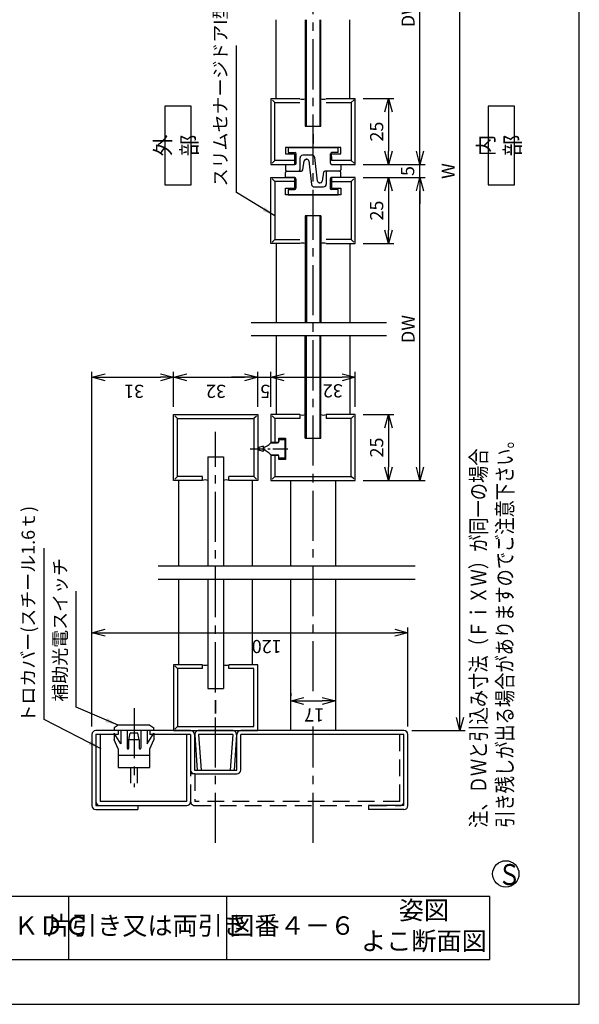
# Model space of a CAD drawing. Extents: x 0 to 420, y 0 to 594.
# Drawn here: x 207 to 420, y 0 to 374 of the extents above; entities that cross this region are included whole.
import ezdxf
from ezdxf.enums import TextEntityAlignment as Align

# ---------------------------------------------------------------- set-up
doc = ezdxf.new("R2010")
doc.units = 0
doc.header["$PDSIZE"] = 1
doc.linetypes.add('CENTER2', pattern=[28.575, 19.05, -3.175, 3.175, -3.175])
doc.linetypes.add('DASHED2', pattern=[9.525, 6.35, -3.175])
doc.layers.get('0').update_dxf_attribs({"linetype": 'CONTINUOUS'})
doc.layers.get('DEFPOINTS').update_dxf_attribs({"linetype": 'CONTINUOUS'})
for name, color, linetype in [('03', 3, 'CONTINUOUS'), ('04', 4, 'CONTINUOUS'), ('06', 6, 'CONTINUOUS'), ('CHUSIN', 6, 'CENTER2'), ('HIKIDASI', 6, 'CONTINUOUS'), ('KAKURE', 6, 'DASHED2'), ('MOJI', 3, 'CONTINUOUS'), ('SAISEN', 3, 'CONTINUOUS'), ('SUNPOU', 6, 'CONTINUOUS')]:
    doc.layers.add(name, color=color, linetype=linetype)
doc.styles.add('0_8', font='txt.shx', dxfattribs={"width": 0.8, "bigfont": 'extfont.shx'})
doc.styles.add('0_80', font='txt.shx', dxfattribs={"width": 0.8, "bigfont": 'extfont.shx'})
doc.styles.add('SUNPOU', font='txt.shx', dxfattribs={"width": 0.8, "bigfont": 'extfont.shx'})
doc.dimstyles.new('SUNPOU_2', dxfattribs={"dimscale": 2, "dimtxt": 2.5, "dimasz": 2.5, "dimexe": 1, "dimexo": 1.5, "dimgap": 1, "dimtad": 1, "dimdec": 1, "dimtxsty": 'SUNPOU', "dimblk": 'OPEN30', "dimcen": 0, "dimclrd": 256, "dimclre": 256, "dimclrt": 6, "dimazin": 3, "dimtfac": 1, "dimtdec": 1, "dimtmove": 0, "dimatfit": 3, "dimtolj": 1, "dimtzin": 0})

# ---------------------------------------------------------------- blocks, each defined once
blk = doc.blocks.new('_OPEN30')
at = {"color": 0, "linetype": 'BYBLOCK'}
for p, q in [((-1, 0.268), (0, 0)), ((0, 0), (-1, -0.268)), ((0, 0), (-1, 0))]:
    blk.add_line(p, q, dxfattribs=at)
blk = doc.blocks.new('*D12')
at = {"layer": 'DEFPOINTS', "color": 0}
for p in [(265.91, 238.2), (265.91, 224), (234.91, 102.5)]:
    blk.add_point(p, dxfattribs=at)
at = {"layer": 'SUNPOU'}
for p, q in [((234.91, 105.5), (234.91, 240.2)), ((265.91, 227), (265.91, 240.2)), ((239.91, 238.2), (260.91, 238.2))]:
    blk.add_line(p, q, dxfattribs=at)
at = {"layer": 'SUNPOU', "xscale": 5, "yscale": 5, "zscale": 5, "rotation": 180}
blk.add_blockref('_OPEN30', (234.91, 238.2), dxfattribs=at)
at = {"layer": 'SUNPOU', "xscale": 5, "yscale": 5, "zscale": 5}
blk.add_blockref('_OPEN30', (265.91, 238.2), dxfattribs=at)
at = {"layer": 'SUNPOU', "color": 6, "insert": (250.91, 232.83), "char_height": 5, "attachment_point": 5, "rotation": 180, "style": 'SUNPOU'}
blk.add_mtext('\\A1;31', dxfattribs=at)
blk = doc.blocks.new('*D13')
at = {"layer": 'DEFPOINTS', "color": 0}
for p in [(297.91, 238.2), (265.91, 224), (297.91, 224)]:
    blk.add_point(p, dxfattribs=at)
at = {"layer": 'SUNPOU'}
for p, q in [((265.91, 227), (265.91, 240.2)), ((297.91, 227), (297.91, 240.2)), ((270.91, 238.2), (292.91, 238.2))]:
    blk.add_line(p, q, dxfattribs=at)
at = {"layer": 'SUNPOU', "xscale": 5, "yscale": 5, "zscale": 5, "rotation": 180}
blk.add_blockref('_OPEN30', (265.91, 238.2), dxfattribs=at)
at = {"layer": 'SUNPOU', "xscale": 5, "yscale": 5, "zscale": 5}
blk.add_blockref('_OPEN30', (297.91, 238.2), dxfattribs=at)
at = {"layer": 'SUNPOU', "color": 6, "insert": (282.05, 232.83), "char_height": 5, "attachment_point": 5, "rotation": 180, "style": 'SUNPOU'}
blk.add_mtext('\\A1;32', dxfattribs=at)
blk = doc.blocks.new('*D14')
at = {"layer": 'DEFPOINTS', "color": 0}
for p in [(302.91, 238.2), (297.91, 224), (302.91, 224)]:
    blk.add_point(p, dxfattribs=at)
at = {"layer": 'SUNPOU'}
for p, q in [((297.91, 227), (297.91, 240.2)), ((302.91, 227), (302.91, 240.2)), ((292.91, 238.2), (287.91, 238.2)), ((297.91, 238.2), (302.91, 238.2)), ((307.91, 238.2), (312.91, 238.2))]:
    blk.add_line(p, q, dxfattribs=at)
at = {"layer": 'SUNPOU', "xscale": 5, "yscale": 5, "zscale": 5}
blk.add_blockref('_OPEN30', (297.91, 238.2), dxfattribs=at)
at = {"layer": 'SUNPOU', "xscale": 5, "yscale": 5, "zscale": 5, "rotation": 180}
blk.add_blockref('_OPEN30', (302.91, 238.2), dxfattribs=at)
at = {"layer": 'SUNPOU', "color": 6, "insert": (300.72, 232.83), "char_height": 5, "attachment_point": 5, "rotation": 180, "style": 'SUNPOU'}
blk.add_mtext('\\A1;5', dxfattribs=at)
blk = doc.blocks.new('*D15')
at = {"layer": 'DEFPOINTS', "color": 0}
for p in [(334.91, 238.2), (302.91, 224), (334.91, 224)]:
    blk.add_point(p, dxfattribs=at)
at = {"layer": 'SUNPOU'}
for p, q in [((302.91, 227), (302.91, 240.2)), ((334.91, 227), (334.91, 240.2)), ((307.91, 238.2), (329.91, 238.2))]:
    blk.add_line(p, q, dxfattribs=at)
at = {"layer": 'SUNPOU', "xscale": 5, "yscale": 5, "zscale": 5, "rotation": 180}
blk.add_blockref('_OPEN30', (302.91, 238.2), dxfattribs=at)
at = {"layer": 'SUNPOU', "xscale": 5, "yscale": 5, "zscale": 5}
blk.add_blockref('_OPEN30', (334.91, 238.2), dxfattribs=at)
at = {"layer": 'SUNPOU', "color": 6, "insert": (326.38, 233.03), "char_height": 5, "attachment_point": 5, "rotation": 180, "style": 'SUNPOU'}
blk.add_mtext('\\A1;32', dxfattribs=at)
blk = doc.blocks.new('*D16')
at = {"layer": 'DEFPOINTS', "color": 0}
for p in [(334.91, 224), (334.91, 199), (347.55, 199)]:
    blk.add_point(p, dxfattribs=at)
at = {"layer": 'SUNPOU'}
for p, q in [((337.91, 224), (349.55, 224)), ((347.55, 219), (347.55, 204)), ((337.91, 199), (349.55, 199))]:
    blk.add_line(p, q, dxfattribs=at)
at = {"layer": 'SUNPOU', "xscale": 5, "yscale": 5, "zscale": 5}
for p, rotation in [((347.55, 224), 90), ((347.55, 199), 270)]:
    blk.add_blockref('_OPEN30', p, dxfattribs=dict(at, rotation=rotation))
at = {"layer": 'SUNPOU', "color": 6, "insert": (343.05, 211.5), "char_height": 5, "attachment_point": 5, "rotation": 90, "style": 'SUNPOU'}
blk.add_mtext('\\A1;25', dxfattribs=at)
blk = doc.blocks.new('*D17')
at = {"layer": 'DEFPOINTS', "color": 0}
for p in [(334.91, 314), (359.48, 314), (334.91, 199)]:
    blk.add_point(p, dxfattribs=at)
at = {"layer": 'SUNPOU'}
for p, q in [((337.91, 314), (361.48, 314)), ((359.48, 204), (359.48, 309)), ((337.91, 199), (361.48, 199))]:
    blk.add_line(p, q, dxfattribs=at)
at = {"layer": 'SUNPOU', "xscale": 5, "yscale": 5, "zscale": 5}
for p, rotation in [((359.48, 314), 90), ((359.48, 199), 270)]:
    blk.add_blockref('_OPEN30', p, dxfattribs=dict(at, rotation=rotation))
at = {"layer": 'SUNPOU', "color": 6, "insert": (354.98, 256.5), "char_height": 5, "attachment_point": 5, "rotation": 90, "style": 'SUNPOU'}
blk.add_mtext('\\A1;DW', dxfattribs=at)
blk = doc.blocks.new('*D18')
at = {"layer": 'DEFPOINTS', "color": 0}
for p in [(334.91, 319), (359.48, 319), (334.91, 314)]:
    blk.add_point(p, dxfattribs=at)
at = {"layer": 'SUNPOU'}
for p, q in [((359.48, 324), (359.48, 329)), ((337.91, 319), (361.48, 319)), ((359.48, 314), (359.48, 319)), ((337.91, 314), (361.48, 314)), ((359.48, 309), (359.48, 304))]:
    blk.add_line(p, q, dxfattribs=at)
at = {"layer": 'SUNPOU', "xscale": 5, "yscale": 5, "zscale": 5}
for p, rotation in [((359.48, 319), 270), ((359.48, 314), 90)]:
    blk.add_blockref('_OPEN30', p, dxfattribs=dict(at, rotation=rotation))
at = {"layer": 'SUNPOU', "color": 6, "insert": (354.81, 316.5), "char_height": 5, "attachment_point": 5, "rotation": 90, "style": 'SUNPOU'}
blk.add_mtext('\\A1;5', dxfattribs=at)
blk = doc.blocks.new('*D19')
at = {"layer": 'DEFPOINTS', "color": 0}
for p in [(334.91, 434), (359.48, 434), (334.91, 319)]:
    blk.add_point(p, dxfattribs=at)
at = {"layer": 'SUNPOU'}
for p, q in [((337.91, 434), (361.48, 434)), ((359.48, 324), (359.48, 429)), ((337.91, 319), (361.48, 319))]:
    blk.add_line(p, q, dxfattribs=at)
at = {"layer": 'SUNPOU', "xscale": 5, "yscale": 5, "zscale": 5}
for p, rotation in [((359.48, 434), 90), ((359.48, 319), 270)]:
    blk.add_blockref('_OPEN30', p, dxfattribs=dict(at, rotation=rotation))
at = {"layer": 'SUNPOU', "color": 6, "insert": (354.98, 376.5), "char_height": 5, "attachment_point": 5, "rotation": 90, "style": 'SUNPOU'}
blk.add_mtext('\\A1;DW', dxfattribs=at)
blk = doc.blocks.new('*D21')
at = {"layer": 'DEFPOINTS', "color": 0}
for p in [(334.91, 344), (334.91, 319), (347.55, 319)]:
    blk.add_point(p, dxfattribs=at)
at = {"layer": 'SUNPOU'}
for p, q in [((337.91, 344), (349.55, 344)), ((347.55, 339), (347.55, 324)), ((337.91, 319), (349.55, 319))]:
    blk.add_line(p, q, dxfattribs=at)
at = {"layer": 'SUNPOU', "xscale": 5, "yscale": 5, "zscale": 5}
for p, rotation in [((347.55, 344), 90), ((347.55, 319), 270)]:
    blk.add_blockref('_OPEN30', p, dxfattribs=dict(at, rotation=rotation))
at = {"layer": 'SUNPOU', "color": 6, "insert": (343.05, 331.5), "char_height": 5, "attachment_point": 5, "rotation": 90, "style": 'SUNPOU'}
blk.add_mtext('\\A1;25', dxfattribs=at)
blk = doc.blocks.new('*D22')
at = {"layer": 'DEFPOINTS', "color": 0}
for p in [(334.91, 314), (334.91, 289), (347.55, 289)]:
    blk.add_point(p, dxfattribs=at)
at = {"layer": 'SUNPOU'}
for p, q in [((337.91, 314), (349.55, 314)), ((347.55, 309), (347.55, 294)), ((337.91, 289), (349.55, 289))]:
    blk.add_line(p, q, dxfattribs=at)
at = {"layer": 'SUNPOU', "xscale": 5, "yscale": 5, "zscale": 5}
for p, rotation in [((347.55, 314), 90), ((347.55, 289), 270)]:
    blk.add_blockref('_OPEN30', p, dxfattribs=dict(at, rotation=rotation))
at = {"layer": 'SUNPOU', "color": 6, "insert": (343.05, 301.5), "char_height": 5, "attachment_point": 5, "rotation": 90, "style": 'SUNPOU'}
blk.add_mtext('\\A1;25', dxfattribs=at)
blk = doc.blocks.new('*D23')
at = {"layer": 'DEFPOINTS', "color": 0}
for p in [(354.91, 141.14), (234.91, 102.5), (354.91, 102.5)]:
    blk.add_point(p, dxfattribs=at)
at = {"layer": 'SUNPOU'}
for p, q in [((234.91, 105.5), (234.91, 143.14)), ((354.91, 105.5), (354.91, 143.14)), ((239.91, 141.14), (349.91, 141.14))]:
    blk.add_line(p, q, dxfattribs=at)
at = {"layer": 'SUNPOU', "xscale": 5, "yscale": 5, "zscale": 5, "rotation": 180}
blk.add_blockref('_OPEN30', (234.91, 141.14), dxfattribs=at)
at = {"layer": 'SUNPOU', "xscale": 5, "yscale": 5, "zscale": 5}
blk.add_blockref('_OPEN30', (354.91, 141.14), dxfattribs=at)
at = {"layer": 'SUNPOU', "color": 6, "insert": (301.29, 135.9), "char_height": 5, "attachment_point": 5, "rotation": 180, "style": 'SUNPOU'}
blk.add_mtext('\\A1;120', dxfattribs=at)
blk = doc.blocks.new('*D24')
at = {"layer": 'DEFPOINTS', "color": 0}
for p in [(310.41, 115.23), (327.41, 115.23), (327.41, 115.23)]:
    blk.add_point(p, dxfattribs=at)
at = {"layer": 'SUNPOU'}
for p, q in [((310.41, 118.23), (310.41, 117.23)), ((327.41, 118.23), (327.41, 117.23)), ((315.41, 115.23), (322.41, 115.23))]:
    blk.add_line(p, q, dxfattribs=at)
at = {"layer": 'SUNPOU', "xscale": 5, "yscale": 5, "zscale": 5, "rotation": 180}
blk.add_blockref('_OPEN30', (310.41, 115.23), dxfattribs=at)
at = {"layer": 'SUNPOU', "xscale": 5, "yscale": 5, "zscale": 5}
blk.add_blockref('_OPEN30', (327.41, 115.23), dxfattribs=at)
at = {"layer": 'SUNPOU', "color": 6, "insert": (319.3, 109.91), "char_height": 5, "attachment_point": 5, "rotation": 180, "style": 'SUNPOU'}
blk.add_mtext('\\A1;17', dxfattribs=at)
blk = doc.blocks.new('*D25')
at = {"layer": 'DEFPOINTS', "color": 0}
for p in [(354.41, 529), (374.69, 529), (353.41, 104)]:
    blk.add_point(p, dxfattribs=at)
at = {"layer": 'SUNPOU'}
for p, q in [((357.41, 529), (376.69, 529)), ((374.69, 109), (374.69, 524)), ((356.41, 104), (376.69, 104))]:
    blk.add_line(p, q, dxfattribs=at)
at = {"layer": 'SUNPOU', "xscale": 5, "yscale": 5, "zscale": 5}
for p, rotation in [((374.69, 529), 90), ((374.69, 104), 270)]:
    blk.add_blockref('_OPEN30', p, dxfattribs=dict(at, rotation=rotation))
at = {"layer": 'SUNPOU', "color": 6, "insert": (370.19, 316.5), "char_height": 5, "attachment_point": 5, "rotation": 90, "style": 'SUNPOU'}
blk.add_mtext('\\A1;W', dxfattribs=at)

msp = doc.modelspace()

# ---------------------------------------------------------------- linework, layer by layer
at = {"layer": '03'}
for p, q in [((265.9065, 198.9963), (265.9065, 223.9963)), ((265.9065, 223.9963), (297.9065, 223.9963)), ((266.4132, 223.4896), (267.4065, 222.4963)), ((267.4065, 200.4963), (267.4065, 222.4963)), ((267.4065, 222.4963), (296.4065, 222.4963)), ((297.3677, 223.4575), (296.4065, 222.4963)), ((296.4065, 222.4963), (296.4065, 200.4963)), ((297.9065, 223.9963), (297.9065, 198.9963)), ((278.9065, 207.9963), (284.9065, 207.9963)), ((278.9065, 207.9963), (278.9065, 166.4963)), ((284.9065, 207.9963), (284.9065, 166.4963)), ((276.9065, 198.9963), (265.9065, 198.9963)), ((266.349, 199.4389), (267.4065, 200.4963)), ((276.9065, 200.4963), (267.4065, 200.4963)), ((267.9065, 166.4963), (267.9065, 198.9963)), ((276.9065, 198.9963), (276.9065, 200.4963)), ((296.4065, 200.4963), (286.9065, 200.4963)), ((286.9065, 198.9963), (286.9065, 200.4963)), ((297.9065, 198.9963), (286.9065, 198.9963)), ((295.9065, 166.4963), (295.9065, 198.9963)), ((297.3998, 199.503), (296.4065, 200.4963)), ((310.4065, 166.4963), (310.4065, 198.9963)), ((327.4065, 198.9963), (327.4065, 166.4963)), ((267.9065, 128.9963), (267.9065, 161.4963)), ((278.9065, 161.4963), (278.9065, 119.9963)), ((284.9065, 161.4963), (284.9065, 119.9963)), ((295.9065, 128.9963), (295.9065, 161.4963)), ((310.4065, 103.9963), (310.4065, 161.4963)), ((327.4065, 161.4963), (327.4065, 103.9963)), ((276.9065, 128.9963), (265.9065, 128.9963)), ((265.9065, 128.9963), (265.9065, 103.9963)), ((266.349, 128.5538), (267.4065, 127.4963)), ((276.9065, 127.4963), (267.4065, 127.4963)), ((267.4065, 127.4963), (267.4065, 105.4963)), ((276.9065, 127.4963), (276.9065, 128.9963)), ((297.9065, 128.9963), (286.9065, 128.9963)), ((286.9065, 127.4963), (286.9065, 128.9963)), ((296.4065, 127.4963), (286.9065, 127.4963)), ((296.4065, 105.4963), (296.4065, 127.4963)), ((297.9065, 103.9963), (297.9065, 128.9963)), ((278.9065, 119.9963), (284.9065, 119.9963)), ((281.9065, 110.4963), (281.9065, 115.4963)), ((281.9065, 115.4963), (281.9065, 110.4963)), ((266.4132, 104.503), (267.4065, 105.4963)), ((267.4065, 105.4963), (296.4065, 105.4963)), ((234.9065, 102.4963), (234.9065, 75.4963)), ((244.9065, 103.9963), (236.4065, 103.9963)), ((236.4065, 102.4963), (236.4065, 75.4963)), ((244.9065, 102.4963), (236.4065, 102.4963)), ((238.0065, 102.4963), (236.4065, 102.4963)), ((236.4065, 102.4963), (236.4065, 76.9963)), ((238.0065, 102.4963), (238.0065, 77.0963)), ((244.9065, 103.9963), (244.9065, 102.4963)), ((256.9065, 103.9963), (256.9065, 102.4963)), ((272.4065, 103.9963), (256.9065, 103.9963)), ((272.4065, 102.4963), (256.9065, 102.4963)), ((265.9065, 103.9963), (297.9065, 103.9963)), ((272.4065, 102.4963), (270.8065, 102.4963)), ((270.8065, 102.4963), (270.8065, 77.0963)), ((272.4065, 102.4963), (272.4065, 88.9963)), ((273.9065, 102.4963), (273.9065, 88.9963)), ((274.0131, 102.3965), (274.9065, 88.9963)), ((288.4065, 102.4963), (275.4065, 102.4963)), ((275.4065, 102.4963), (276.4065, 88.9963)), ((288.3032, 103.9963), (275.5098, 103.9963)), ((288.4065, 102.4963), (287.4065, 88.9963)), ((289.7998, 102.3965), (288.9065, 88.9963)), ((289.9065, 88.9963), (289.9065, 102.4963)), ((353.4065, 103.9963), (291.4065, 103.9963)), ((353.4065, 102.4963), (291.4065, 102.4963)), ((291.4065, 88.9963), (291.4065, 102.4963)), ((353.4065, 75.4963), (353.4065, 102.4963)), ((354.9065, 75.4963), (354.9065, 102.4963)), ((273.9065, 88.9963), (289.9065, 88.9963)), ((273.9065, 87.4963), (289.9065, 87.4963)), ((274.9065, 88.9963), (276.4065, 88.9963)), ((287.4065, 88.9963), (288.9065, 88.9963)), ((236.4065, 75.4963), (252.4065, 75.4963)), ((237.9065, 75.4963), (270.9065, 75.4963)), ((270.8065, 77.0963), (238.0065, 77.0963)), ((252.4065, 75.4963), (252.4065, 73.9963)), ((353.4065, 75.4963), (339.9065, 75.4963)), ((339.9065, 75.4963), (339.9065, 73.9963)), ((236.4065, 73.9963), (252.4065, 73.9963)), ((353.4065, 73.9963), (339.9065, 73.9963))]:
    msp.add_line(p, q, dxfattribs=at)
for centre, radius, start, end in [((277.9065, 196.1679), 3, 70.528779, 109.471221), ((285.9065, 196.1679), 3, 70.528779, 109.471221), ((277.9065, 131.8247), 3, 250.528779, 289.471221), ((285.9065, 131.8247), 3, 250.528779, 289.471221), ((236.4065, 102.4963), 1.5, 90, 180), ((272.4065, 102.4963), 1.5, 0, 90), ((275.5098, 102.4963), 1.5, 90, 183.814075), ((288.3032, 102.4963), 1.5, 356.185925, 90), ((291.4065, 102.4963), 1.5, 90, 180), ((353.4065, 102.4963), 1.5, 0, 90), ((273.9065, 88.9963), 1.5, 180, 270), ((289.9065, 88.9963), 1.5, 270, 0), ((236.4065, 75.4963), 1.5, 180, 270), ((237.9065, 76.9963), 1.5, 180, 270), ((270.9065, 76.9963), 1.5, 270, 0), ((353.4065, 75.4963), 1.5, 270, 0)]:
    msp.add_arc(centre, radius, start, end, dxfattribs=at)
at = {"layer": '04'}
for p, q in [((244.9065, 105.9963), (243.4065, 104.9963)), ((243.4065, 104.9963), (243.4065, 103.9963)), ((256.9065, 105.9963), (244.9065, 105.9963)), ((256.9065, 105.9963), (258.4065, 104.9963)), ((258.4065, 103.9963), (258.4065, 104.9963)), ((258.4065, 103.9963), (243.4065, 103.9963)), ((243.4065, 102.9963), (243.4065, 100.4963)), ((245.9065, 98.9963), (243.4065, 102.9963)), ((245.9065, 103.9963), (245.9065, 98.9963)), ((248.3229, 103.9963), (248.3229, 97.2863)), ((248.9065, 100.4963), (249.4065, 102.9963)), ((252.4065, 102.9963), (249.4065, 102.9963)), ((252.9065, 100.4963), (252.4065, 102.9963)), ((253.4901, 103.9963), (253.4901, 97.2863)), ((255.9065, 103.9963), (255.9065, 98.9963)), ((255.9065, 98.9963), (258.4065, 102.9963)), ((258.4065, 102.9963), (258.4065, 100.4963)), ((244.9065, 96.9963), (243.4065, 100.4963)), ((248.9065, 97.2863), (248.9065, 100.4963)), ((252.9065, 100.4963), (248.9065, 100.4963)), ((252.9065, 100.4963), (252.9065, 97.2863)), ((256.9065, 96.9963), (258.4065, 100.4963)), ((244.9065, 96.9963), (244.9065, 89.9963)), ((256.9065, 94.4963), (244.9065, 94.4963)), ((248.6129, 96.9963), (248.6165, 96.9963)), ((253.2001, 96.9963), (253.1965, 96.9963)), ((256.9065, 89.9963), (256.9065, 96.9963)), ((244.9065, 89.9963), (256.9065, 89.9963)), ((249.6565, 83.9963), (249.6565, 89.9963)), ((252.1565, 89.9963), (252.1565, 83.9963))]:
    msp.add_line(p, q, dxfattribs=at)
for centre, start, end in [((248.6129, 97.2863), 180, 270), ((248.6165, 97.2863), 270, 0), ((253.1965, 97.2863), 180, 270), ((253.2001, 97.2863), 270, 0)]:
    msp.add_arc(centre, 0.29, start, end, dxfattribs=at)
at = {"layer": '06'}
for p, q in [((304.9065, 343.9964), (304.9065, 373.9964)), ((315.9065, 373.9964), (315.9065, 333.4964)), ((316.4065, 333.4964), (316.4065, 373.9964)), ((321.4065, 373.9964), (321.4065, 333.4964)), ((321.9065, 333.4964), (321.9065, 373.9964)), ((332.9065, 343.9964), (332.9065, 373.9964)), ((313.9065, 343.9964), (302.9065, 343.9964)), ((302.9065, 343.9964), (302.9065, 318.9964)), ((303.4433, 343.4596), (304.4065, 342.4964)), ((304.4065, 320.4964), (304.4065, 342.4964)), ((304.4065, 342.4964), (313.9065, 342.4964)), ((334.9065, 343.9964), (323.9065, 343.9964)), ((323.9065, 342.4964), (333.4065, 342.4964)), ((334.4412, 343.5311), (333.4065, 342.4964)), ((333.4065, 342.4964), (333.4065, 320.4964)), ((334.9065, 318.9964), (334.9065, 343.9964)), ((315.9065, 333.4964), (321.9065, 333.4964)), ((318.9065, 326.9964), (318.9065, 330.4964)), ((318.9065, 330.4964), (318.9065, 326.9964)), ((329.4065, 325.4964), (308.4065, 325.4964)), ((308.4065, 325.4964), (308.4065, 322.9964)), ((328.4525, 325.4964), (309.4525, 325.4964)), ((309.4525, 325.4964), (309.4525, 323.4964)), ((309.4525, 325.4964), (328.4525, 325.4964)), ((328.4525, 323.4964), (328.4525, 325.4964)), ((329.4065, 322.9964), (329.4065, 325.4964)), ((308.4065, 322.9964), (311.9065, 322.9964)), ((309.4525, 323.4964), (311.9525, 323.4964)), ((311.9065, 322.9964), (311.9065, 318.9964)), ((312.4525, 319.4964), (312.4525, 322.9964)), ((318.5645, 322.4964), (314.9525, 322.4964)), ((325.4525, 319.4964), (325.4525, 322.9964)), ((325.9065, 322.9964), (329.4065, 322.9964)), ((325.9065, 320.4964), (325.9065, 322.9964)), ((325.9065, 321.9964), (325.9065, 320.4964)), ((328.4525, 323.4964), (325.9525, 323.4964)), ((302.9065, 318.9964), (311.9065, 318.9964)), ((303.4076, 319.4976), (304.4065, 320.4964)), ((311.9065, 320.4964), (304.4065, 320.4964)), ((308.4525, 318.9964), (311.9525, 318.9964)), ((308.4525, 318.9964), (308.4525, 316.9964)), ((313.9525, 316.9964), (313.9525, 321.4964)), ((314.9761, 316.9142), (315.552, 320.3697)), ((316.2918, 320.9964), (316.4905, 320.9964)), ((317.2352, 320.3351), (318.3015, 311.3782)), ((320.6237, 312.6577), (319.5574, 321.6146)), ((333.4065, 320.4964), (325.9065, 320.4964)), ((325.9065, 318.9964), (334.9065, 318.9964)), ((325.9525, 318.9964), (329.4525, 318.9964)), ((325.9525, 318.9964), (329.4525, 318.9964)), ((329.4525, 318.9964), (329.4525, 316.9964)), ((334.4412, 319.4617), (333.4065, 320.4964)), ((308.4065, 313.9964), (308.4065, 315.9964)), ((308.9065, 316.4964), (314.4829, 316.4964)), ((322.8828, 316.0786), (322.3069, 312.6231)), ((328.9525, 316.4964), (323.376, 316.4964)), ((323.9065, 315.9964), (323.9065, 311.4964)), ((329.4065, 313.9964), (329.4065, 315.9964)), ((302.9065, 288.9964), (302.9065, 313.9964)), ((302.9065, 313.9964), (311.9065, 313.9964)), ((303.3718, 313.5311), (304.4065, 312.4964)), ((311.9065, 312.4964), (304.4065, 312.4964)), ((304.4065, 312.4964), (304.4065, 290.4964)), ((312.013, 313.9964), (308.4065, 313.9964)), ((311.9065, 313.9964), (311.9065, 309.9964)), ((312.4065, 313.4964), (312.4065, 309.9964)), ((319.2945, 310.4964), (322.9065, 310.4964)), ((321.5671, 311.9964), (321.3685, 311.9964)), ((325.4065, 313.4964), (325.4065, 309.9964)), ((334.9065, 313.9964), (325.9065, 313.9964)), ((329.4065, 313.9964), (325.9065, 313.9964)), ((325.9065, 313.9964), (325.9065, 309.9964)), ((325.9065, 312.4964), (333.4065, 312.4964)), ((334.4053, 313.4952), (333.4065, 312.4964)), ((333.4065, 312.4964), (333.4065, 290.4964)), ((334.9065, 288.9964), (334.9065, 313.9964)), ((308.4065, 309.9964), (311.9065, 309.9964)), ((308.4065, 307.4964), (308.4065, 309.9964)), ((329.4065, 307.4964), (308.4065, 307.4964)), ((309.4065, 309.4964), (311.9065, 309.4964)), ((309.4065, 309.4964), (309.4065, 307.4964)), ((309.4065, 307.4964), (328.4065, 307.4964)), ((325.9065, 309.9964), (329.4065, 309.9964)), ((328.4065, 309.4964), (325.9065, 309.4964)), ((328.4065, 307.4964), (328.4065, 309.4964)), ((329.4065, 309.9964), (329.4065, 307.4964)), ((321.9065, 299.4964), (315.9065, 299.4964)), ((315.9065, 299.4964), (315.9065, 258.9964)), ((316.4065, 299.4964), (316.4065, 258.9964)), ((321.4065, 299.4964), (321.4065, 258.9964)), ((321.9065, 299.4964), (321.9065, 258.9964)), ((313.9065, 288.9964), (302.9065, 288.9964)), ((303.3718, 289.4617), (304.4065, 290.4964)), ((304.4065, 290.4964), (313.9065, 290.4964)), ((304.9065, 288.9964), (304.9065, 258.9964)), ((333.4065, 290.4964), (323.9065, 290.4964)), ((323.9065, 288.9964), (334.9065, 288.9964)), ((332.9065, 288.9964), (332.9065, 258.9964)), ((334.4053, 289.4976), (333.4065, 290.4964)), ((304.9065, 253.9964), (304.9065, 223.9963)), ((315.9065, 214.9963), (315.9065, 253.9964)), ((316.4065, 214.9963), (316.4065, 253.9964)), ((321.5479, 214.9963), (321.5479, 253.9964)), ((321.9065, 214.9963), (321.9065, 253.9964)), ((332.9065, 253.9964), (332.9065, 223.9963)), ((313.9065, 223.9963), (302.9065, 223.9963)), ((302.9065, 223.9963), (302.9065, 213.4963)), ((303.349, 223.5538), (304.4065, 222.4963)), ((313.9065, 222.4963), (304.4065, 222.4963)), ((304.4065, 222.4963), (304.4065, 213.4963)), ((313.9065, 223.9963), (313.9065, 222.4963)), ((334.9065, 223.9963), (323.9065, 223.9963)), ((323.9065, 223.9963), (323.9065, 222.4963)), ((333.4065, 222.4963), (323.9065, 222.4963)), ((334.3998, 223.4896), (333.4065, 222.4963)), ((333.4065, 200.4963), (333.4065, 222.4963)), ((334.9065, 198.9963), (334.9065, 223.9963)), ((302.9065, 213.4963), (305.9065, 213.4963)), ((302.9065, 213.2463), (305.4065, 213.2463)), ((305.9065, 214.9963), (308.4065, 214.9963)), ((305.9065, 213.4963), (305.9065, 214.9963)), ((305.9065, 214.4963), (308.2065, 214.4963)), ((305.9065, 214.4963), (305.9065, 213.7463)), ((308.2065, 214.4963), (308.2065, 207.4963)), ((308.4065, 214.9963), (308.4065, 206.9963)), ((315.9065, 214.9963), (321.9065, 214.9963)), ((297.9065, 211.0007), (297.9065, 211.0155)), ((299.9065, 212.0081), (298.2574, 211.4927)), ((299.9065, 210.0081), (298.2574, 210.5234)), ((298.4065, 210.4768), (298.4065, 211.5393)), ((299.9065, 212.0081), (299.9065, 210.0081)), ((302.9065, 208.7463), (305.4065, 208.7463)), ((302.9065, 208.4963), (302.9065, 198.9963)), ((305.9065, 208.4963), (302.9065, 208.4963)), ((304.4065, 208.4963), (304.4065, 200.4963)), ((305.9065, 206.9963), (305.9065, 208.4963)), ((305.9065, 207.4963), (305.9065, 208.3111)), ((308.2065, 207.4963), (305.9065, 207.4963)), ((308.4065, 206.9963), (305.9065, 206.9963)), ((302.9065, 198.9963), (334.9065, 198.9963)), ((303.4132, 199.503), (304.4065, 200.4963)), ((304.4065, 200.4963), (333.4065, 200.4963)), ((334.3677, 199.5351), (333.4065, 200.4963))]:
    msp.add_line(p, q, dxfattribs=at)
for centre, radius, start, end in [((314.9065, 346.8248), 3, 250.528779, 289.471221), ((322.9065, 346.8248), 3, 250.528779, 289.471221), ((311.9525, 322.9964), 0.5, 0, 90), ((314.9525, 321.4964), 1, 90, 180), ((318.5645, 321.4964), 1, 6.788975, 90), ((325.9525, 322.9964), 0.5, 90, 180), ((311.9525, 319.4964), 0.5, 270, 0), ((316.2918, 320.2464), 0.75, 90, 170.537678), ((316.4905, 320.2464), 0.75, 6.788975, 97.610015), ((325.9525, 319.4964), 0.5, 180, 270), ((325.9525, 319.4964), 0.5, 264.723969, 270), ((308.9065, 315.9964), 0.5, 90, 180), ((308.9525, 316.9964), 0.5, 180, 270), ((313.4525, 316.9964), 0.5, 270, 0), ((314.4829, 316.9964), 0.5, 270, 350.537678), ((323.376, 315.9964), 0.5, 90, 170.537678), ((324.4065, 315.9964), 0.5, 90, 180), ((328.9065, 315.9964), 0.5, 360, 90), ((328.9525, 316.9964), 0.5, 270, 0), ((311.9065, 313.4964), 0.5, 0, 90), ((319.2945, 311.4964), 1, 186.788975, 270), ((321.3685, 312.7464), 0.75, 186.788975, 277.610015), ((321.5671, 312.7464), 0.75, 270, 350.537678), ((322.9065, 311.4964), 1, 270, 0), ((325.9065, 313.4964), 0.5, 90, 180), ((311.9065, 309.9964), 0.5, 270, 0), ((325.9065, 309.9964), 0.5, 180, 270), ((314.9065, 286.168), 3, 70.528779, 109.471221), ((322.9065, 286.168), 3, 70.528779, 109.471221), ((314.9065, 226.8247), 3, 250.528779, 289.471221), ((322.9065, 226.8247), 3, 250.528779, 289.471221), ((297.5607, 218.5068), 7.5, 288.226131, 315.460588), ((305.4065, 213.7463), 0.5, 270, 0), ((298.4065, 211.0155), 0.5, 107.354025, 180), ((298.4065, 211.0007), 0.5, 180, 252.645975), ((297.5266, 203.5207), 7.5, 44.166869, 71.499458), ((305.4065, 208.2463), 0.5, 360, 90)]:
    msp.add_arc(centre, radius, start, end, dxfattribs=at)
at = {"layer": 'CHUSIN'}
for p, q in [((318.9065, 118.8918), (318.9065, 565.5554)), ((281.9065, 61.3339), (281.9065, 217.4963)), ((250.9065, 112.4963), (250.9065, 82.5143)), ((318.9065, 61.3339), (318.9065, 105.5698))]:
    msp.add_line(p, q, dxfattribs=at)
at = {"layer": 'CHUSIN', "ltscale": 0.3}
msp.add_line((295.0114, 210.9963), (309.4558, 210.9963), dxfattribs=at)
msp.add_line((295.0114, 210.9963), (309.4558, 210.9963), dxfattribs=at)
at = {"layer": 'DEFPOINTS'}
msp.add_lwpolyline([(0, 0), (420, 0), (420, 594), (0, 594)], close=True, dxfattribs=at)
at = {"layer": 'KAKURE'}
for p, q in [((272.4065, 102.4963), (272.4065, 76.9963)), ((351.8065, 77.0963), (351.8065, 102.4963)), ((353.4065, 102.4963), (351.8065, 102.4963)), ((353.4065, 76.9963), (353.4065, 102.4963)), ((274.0065, 87.4963), (272.4065, 87.4963)), ((274.0065, 87.4963), (274.0065, 77.0963)), ((273.9065, 75.4963), (351.9065, 75.4963)), ((351.8065, 77.0963), (274.0065, 77.0963))]:
    msp.add_line(p, q, dxfattribs=at)
for centre, start, end in [((273.9065, 76.9963), 180, 270), ((351.9065, 76.9963), 270, 0)]:
    msp.add_arc(centre, 1.5, start, end, dxfattribs=at)
at = {"layer": 'SAISEN'}
for p, q in [((295.3701, 258.9964), (346.7293, 258.9964)), ((295.3701, 253.9964), (346.7293, 253.9964)), ((260.022, 166.4963), (357.6421, 166.4963)), ((260.022, 161.4963), (357.6421, 161.4963)), ((226, 41), (226, 17)), ((286, 41), (286, 17))]:
    msp.add_line(p, q, dxfattribs=at)
for points in [[(262.6298, 311.2128), (272.6298, 311.2128), (272.6298, 341.2128), (262.6298, 341.2128)], [(385.3438, 311.2128), (395.3438, 311.2128), (395.3438, 341.2128), (385.3438, 341.2128)], [(36, 17), (386, 17), (386, 41), (36, 41)]]:
    msp.add_lwpolyline(points, close=True, dxfattribs=at)
msp.add_circle((392.0976, 49.543), 5, dxfattribs=at)

# ---------------------------------------------------------------- texts
at = {"layer": 'HIKIDASI', "char_height": 5, "attachment_point": 7, "rotation": 90, "style": 'SUNPOU'}
for s, insert in [('スリムセナージドアI型', (287.7616, 310.6932)), ('トロカバー(スチール1.6ｔ)', (214.787, 107.0213)), ('補助光電スイッチ', (226.8713, 114.9392))]:
    msp.add_mtext(s, dxfattribs=dict(at, insert=insert))
at = {"layer": 'MOJI', "style": '0_8', "width": 0.8}
for s, p in [('引き残しが出る場合がありますのでご注意下さい。', (388.7462, 67.046)), ('注、ＤＷと引込み寸法（ＦｉＸＷ）が同一の場合', (378.7462, 67.046))]:
    msp.add_text(s, height=6, rotation=90, dxfattribs=at).set_placement(p, align=Align.TOP_LEFT)
msp.add_text('Ｓ', height=8, dxfattribs=at).set_placement((389.0488, 53.2715), align=Align.TOP_LEFT)
at = {"layer": 'MOJI', "char_height": 6, "width": 25, "attachment_point": 5, "rotation": 90, "style": '0_8'}
for s, insert in [('外\u3000\u3000部', (267.6298, 326.2128)), ('内\u3000\u3000部', (390.3438, 326.2128))]:
    msp.add_mtext(s, dxfattribs=dict(at, insert=insert))
at = {"layer": 'MOJI', "char_height": 7, "attachment_point": 5}
for s, insert, width, style in [('姿図\u3000\u3000\u3000\u3000\\Pよこ断面図\u3000', (361, 29), 50, '0_80'), ('片引き又は両引き', (256, 29), 60, '0_80'), ('図番４－６', (311, 29), 50, '0_80'), ('ＳＯＶ－２００ＫＤＣ', (186, 29), 80, '0_8')]:
    msp.add_mtext(s, dxfattribs=dict(at, insert=insert, width=width, style=style))
at = {"layer": 'SUNPOU', "char_height": 5, "attachment_point": 5, "rotation": 90, "style": 'SUNPOU'}
for s, insert in [('\\A1;DW', (354.9821, 376.4964)), ('\\A1;25', (343.047, 331.4964)), ('\\A1;5', (354.8076, 316.4964)), ('\\A1;25', (343.047, 301.4964)), ('\\A1;DW', (354.9821, 256.4964))]:
    msp.add_mtext(s, dxfattribs=dict(at, insert=insert))

# ---------------------------------------------------------------- dimensions: what is measured, and where the dimension line sits
at = {"layer": 'SUNPOU'}
for base, p1, p2, text, picture, middle in [((374.6918, 528.9965), (353.4065, 103.9963), (354.4065, 528.9965), 'W', '*D25', (370.1918, 316.4964)), ((359.4821, 433.9965), (334.9065, 318.9964), (334.9065, 433.9965), 'DW', '*D19', (354.9821, 376.4964)), ((359.4821, 313.9964), (334.9065, 198.9963), (334.9065, 313.9964), 'DW', '*D17', (354.9821, 256.4964))]:
    dim = msp.add_linear_dim(base=base, p1=p1, p2=p2, angle=90, text=text, dimstyle='SUNPOU_2', dxfattribs=at)
    dim.commit()
    dim.dimension.update_dxf_attribs({"geometry": picture, "text_midpoint": middle})
for base, p1, p2, picture, middle in [((347.547, 318.9964), (334.9065, 343.9964), (334.9065, 318.9964), '*D21', (343.047, 331.4964)), ((347.547, 288.9964), (334.9065, 313.9964), (334.9065, 288.9964), '*D22', (343.047, 301.4964)), ((347.547, 198.9963), (334.9065, 223.9963), (334.9065, 198.9963), '*D16', (343.047, 211.4963))]:
    dim = msp.add_linear_dim(base=base, p1=p1, p2=p2, angle=90, dimstyle='SUNPOU_2', dxfattribs=at)
    dim.commit()
    dim.dimension.update_dxf_attribs({"geometry": picture, "text_midpoint": middle})
dim = msp.add_linear_dim(base=(359.4821, 318.9964), p1=(334.9065, 313.9964), p2=(334.9065, 318.9964), angle=90, text='5', dimstyle='SUNPOU_2', dxfattribs=at)
dim.commit()
dim.dimension.update_dxf_attribs({"geometry": '*D18', "text_midpoint": (354.8076, 316.4964), "dimtype": 160})
for base, p1, p2, picture, middle in [((265.9065, 238.1991), (234.9065, 102.4963), (265.9065, 223.9963), '*D12', (250.9065, 232.8291)), ((297.9065, 238.1991), (265.9065, 223.9963), (297.9065, 223.9963), '*D13', (282.053, 232.8291)), ((302.9065, 238.1991), (297.9065, 223.9963), (302.9065, 223.9963), '*D14', (300.7208, 232.8291)), ((334.9065, 238.1991), (302.9065, 223.9963), (334.9065, 223.9963), '*D15', (326.3763, 233.0297)), ((354.9065, 141.1415), (234.9065, 102.4963), (354.9065, 102.4963), '*D23', (301.2867, 135.8961)), ((327.4065, 115.2269), (310.4065, 115.2269), (327.4065, 115.2269), '*D24', (319.2961, 109.9142))]:
    dim = msp.add_linear_dim(base=base, p1=p1, p2=p2, dimstyle='SUNPOU_2', dxfattribs=at)
    dim.commit()
    dim.dimension.update_dxf_attribs({"geometry": picture, "text_midpoint": middle, "dimtype": 160, "text_rotation": 180})

# ---------------------------------------------------------------- leaders
at = {"layer": 'HIKIDASI', "annotation_type": 0, "has_hookline": 1, "hookline_direction": 0, "horizontal_direction": (0, 1, 0)}
for points, text_width in [([(304.4065, 299.4964), (289.8811, 308.3694), (289.8811, 313.3694)], 48.8), ([(238.462, 97.0372), (216.787, 108.1743), (216.787, 113.1743)], 58.1333), ([(244.9065, 105.9963), (228.8713, 112.8823), (228.8713, 117.8823)], 37.0667)]:
    msp.add_leader(points, dimstyle='SUNPOU_2', override={"dimgap": 1, "dimtad": 1}, dxfattribs=dict(at, text_width=text_width))

doc.saveas('drawing.dxf')
